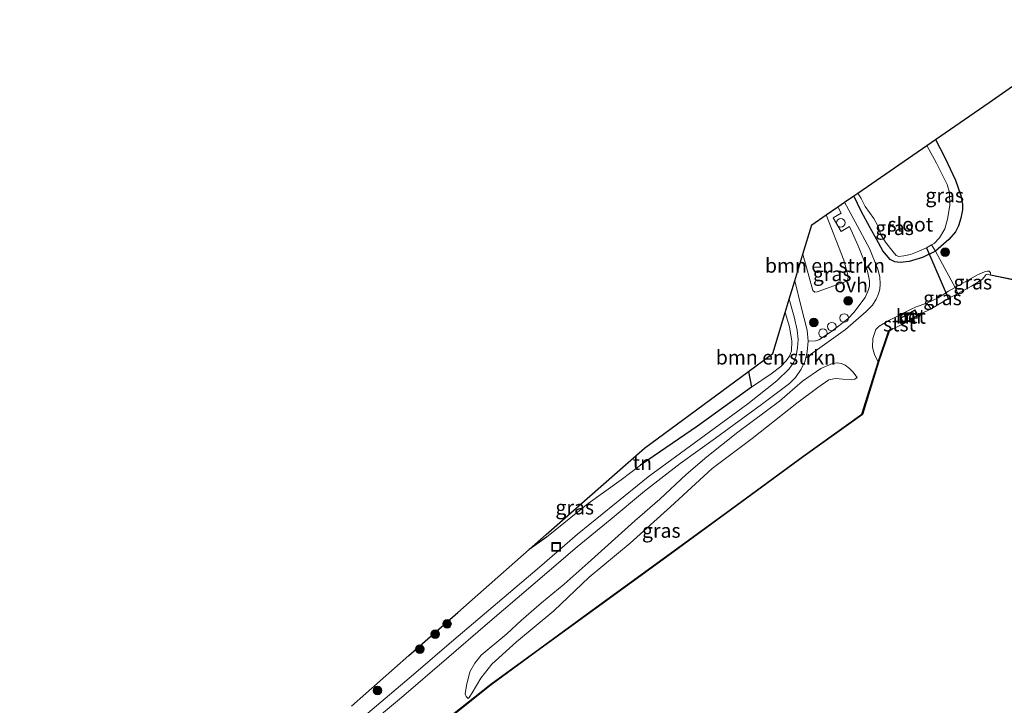
# Model space of a CAD drawing. Units: metres. Extents: x 189998 to 200000, y 574998 to 579515.
# Drawn here: x 196519 to 196691, y 578172 to 578292 of the extents above; entities that cross this region are included whole.
import ezdxf
from ezdxf.enums import TextEntityAlignment as Align

# ---------------------------------------------------------------- set-up
doc = ezdxf.new("R2010")
doc.units = ezdxf.units.M
doc.linetypes.add('IE-TERREINAFSCHEIDING', pattern=[10, 8, -2])
doc.layers.get('0').update_dxf_attribs({"lineweight": 25})
for name, color, linetype, lineweight in [('B-ME-GR-BOMENSTRUIKEN-GV-B6', 93, 'Continuous', 18), ('B-ME-GR-BOOM-S-B1', 93, 'Continuous', 18), ('B-ME-GW-KRUINLIJN-L-B1', 93, 'Continuous', 18), ('B-ME-GW-TEENLIJN-L-B1', 93, 'Continuous', 18), ('B-ME-IE-GRASLAND-GV-B6', 93, 'Continuous', 18), ('B-ME-IE-GRONDWERKLIJN-GROND_INGERICHT-GV-B6', 253, 'Continuous', 18), ('B-ME-IE-INRICHTINGSELEMENT-S-B1', 253, 'Continuous', 18), ('B-ME-IE-TERREINAFSCHEIDING-RASTERHEKWERK-L-B1', 8, 'IE-TERREINAFSCHEIDING', 18), ('B-ME-MW-MUUR-GV-B6', 8, 'IE-TERREINAFSCHEIDING-KUNSTMATIG', 18), ('B-ME-OB-BEKLEDING-GV-B6', 253, 'Continuous', 18), ('B-ME-OB-WATERLIJN-L-B1', 133, 'OB-WATERLIJN', 18), ('B-ME-OG-WATER-GV-B6', 153, 'Continuous', 18), ('B-ME-VH-VERH_SOORT-BETON-OVERIG-GV-B6', 8, 'IE-TERREINAFSCHEIDING-NATUURLIJK-HOUTWAL', 18), ('B-ME-VH-VERH_SOORT-BITUMEN-GV-B6', 8, 'IE-TERREINAFSCHEIDING-NATUURLIJK-HOUTWAL', 18), ('B-ME-VH-VERH_SOORT-ONVERHARD-GV-B6', 8, 'Continuous', 18)]:
    doc.layers.add(name, color=color, linetype=linetype, lineweight=lineweight)
for name, color, linetype in [('B-ME-GW-INSTEEKWATERGANG-L-B1', 10, 'Continuous'), ('B-ME-IE-TERREINAFSCHEIDING-HAAGRASTER-L-B1', 10, 'Continuous'), ('B-ME-KG-KADASTRAAL-OPNAMEDTMGRENS-L-B1', 10, 'Continuous'), ('B-ME-KW-DUIKER-L-B1', 10, 'Continuous'), ('B-ME-OB-BESCHOEIING-GV-B6', 10, 'Continuous')]:
    doc.layers.add(name, color=color, linetype=linetype)
doc.styles.add('NLCS-ISO', font='NLCS-ISO.TTF')
doc.linetypes.add('IE-TERREINAFSCHEIDING-KUNSTMATIG', pattern='A,4,[82,NLCS.SHX,S=0.75,R=90,X=0,Y=0],4,-2', length=10)
doc.linetypes.add('IE-TERREINAFSCHEIDING-NATUURLIJK-HOUTWAL', pattern='A,7,-1.5,[67,NLCS.SHX,S=0.75,R=45,X=0,Y=0],-1.5,7,-1.5,[70,NLCS.SHX,S=0.75,R=0,X=0,Y=0],-1.5', length=20)
doc.linetypes.add('OB-WATERLIJN', pattern='A,10,[32,NLCS.SHX,S=2,R=0,X=0,Y=0],-12', length=22)

# ---------------------------------------------------------------- blocks, each defined once
blk = doc.blocks.new('dtb')
blk.add_circle((0, 0), 0.75)
blk = doc.blocks.new('boom')
h = blk.add_hatch(color=256)
edge = h.paths.add_edge_path()
edge.add_arc((0, 0), 0.75, 0, 360)
blk.add_circle((0, 0), 0.75)
blk = doc.blocks.new('put')
for p, q in [((0.75, 0.75), (-0.75, 0.75)), ((-0.75, 0.75), (-0.75, -0.75)), ((0.75, -0.75), (0.75, 0.75)), ((-0.75, -0.75), (0.75, -0.75))]:
    blk.add_line(p, q)
blk.add_lwpolyline([(-0.625, 0.625), (0.625, 0.625), (0.625, -0.625), (-0.625, -0.625)], close=True)

msp = doc.modelspace()

# ---------------------------------------------------------------- linework, layer by layer
at = {"layer": 'B-ME-GR-BOMENSTRUIKEN-GV-B6'}
for points in [[(196655.6165, 578250.6061, 0.4991), (196657.1701, 578255.7397, 0.4425), (196659.7219, 578257.5018, 0.3208), (196662.7693, 578249.5581, 0.4124), (196663.5253, 578246.7068, 0.4316), (196663.4654, 578246.1376, 0.4444), (196663.2891, 578245.8882, 0.4412), (196658.1002, 578244.0298, 0.4412), (196657.7279, 578243.9967, 0.4924), (196657.39, 578244.2588, 0.5276), (196655.6165, 578250.6061, 0.4991)], [(196646.6369, 578227.3691, 0.4073), (196646.0752, 578230.0972, 0.4523), (196650.3669, 578233.2595, 0.4065), (196652.5301, 578240.4072, 0.4205), (196653.2925, 578237.9199, 0.4268), (196653.6888, 578235.4047, 0.4163), (196653.6348, 578233.6907, 0.4253), (196653.2769, 578232.7585, 0.4223), (196652.6998, 578231.9649, 0.4148), (196651.7655, 578230.9527, 0.4148), (196650.0427, 578229.6797, 0.4193), (196646.6369, 578227.3691, 0.4073)]]:
    msp.add_polyline3d(points, dxfattribs=at)
at = {"layer": 'B-ME-GW-INSTEEKWATERGANG-L-B1'}
msp.add_polyline3d([(196678.8167, 578270.6883, -0.18), (196680.4792, 578267.5176, -0.0666), (196682.3229, 578263.5904, 0.0016), (196683.2819, 578260.9093, 0.1403), (196683.5678, 578259.3875, 0.1934), (196683.547, 578258.389, 0.2246), (196683.2522, 578256.9375, 0.2339), (196682.8612, 578255.5961, 0.2408), (196682.3542, 578254.5319, 0.2397), (196681.1968, 578253.1956, 0.2269), (196678.8519, 578251.1471, 0.1674), (196676.586, 578250.0509, 0.0374), (196674.2469, 578249.3228, 0.1241), (196672.6805, 578249.1435, 0.1102), (196671.7298, 578249.2595, 0.0963), (196670.929, 578249.6762, 0.0871), (196669.6472, 578251.1822, 0.0466), (196668.5176, 578253.2531, -0.0805), (196667.3783, 578255.2573, -0.0447), (196665.7975, 578258.1669, -0.0955), (196664.5139, 578260.8111, -0.0599)], dxfattribs=at)
at = {"layer": 'B-ME-GW-KRUINLIJN-L-B1'}
for points in [[(196668.7881, 578231.7362, -0.3706), (196668.165, 578233.093, -0.29), (196667.7937, 578234.2811, -0.2018), (196667.8614, 578235.8753, -0.101), (196668.3702, 578237.4316, 0.0011), (196668.9833, 578238.0456, 0.0477), (196670.7659, 578239.0523, 0.0515), (196674.4753, 578240.9519, -0.009), (196675.4583, 578241.421, -0.0166), (196677.3498, 578242.0286, -0.0279), (196679.2793, 578242.9614, -0.0834), (196681.1117, 578244.1725, -0.1249), (196682.2616, 578244.8212, -0.101), (196686.217, 578247.0329, -0.1842), (196687.4461, 578247.5374, -0.2522), (196687.863, 578247.6731, -0.2976), (196688.2539, 578247.6627, -0.3089), (196688.469, 578247.3564, -0.3303), (196688.4939, 578247.0255, -0.3891)], [(196665.1537, 578229.0413, -0.2065), (196664.3733, 578230.068, -0.1337), (196663.7954, 578230.6406, -0.0643), (196663.005, 578231.2121, -0.0077), (196662.3759, 578231.4876, 0.0524), (196661.6289, 578231.6261, 0.0663), (196660.8217, 578231.4889, 0.0848), (196658.7531, 578230.6233, 0.0802), (196655.5333, 578228.4366, 0.1657), (196651.5232, 578224.9043, 0.2004), (196644.2368, 578219.4999, 0.094), (196638.7795, 578215.1741, 0.1345), (196635.1618, 578212.0816, 0.1067), (196630.5527, 578207.7348, 0.1114), (196626.2114, 578203.9762, 0.0975), (196622.1286, 578200.2882, 0.1218), (196618.0218, 578196.6277, 0.1403), (196613.8307, 578192.8693, 0.0917), (196609.87, 578189.6082, 0.1657), (196606.3118, 578186.5531, 0.1148), (196603.7875, 578184.2314, 0.0848), (196599.3199, 578180.445, 0.1125), (196598.1758, 578179.0767, 0.0351), (196597.3325, 578177.5586, -0.0308), (196596.7323, 578175.1899, -0.1233), (196596.5069, 578173.6922, -0.2643), (196596.6455, 578173.2114, -0.3452), (196596.998, 578172.9079, -0.4296)]]:
    msp.add_polyline3d(points, dxfattribs=at)
at = {"layer": 'B-ME-GW-TEENLIJN-L-B1'}
msp.add_polyline3d([(196596.998, 578172.9079, -0.4296), (196597.2103, 578173.0593, -0.4943), (196597.7336, 578173.9048, -0.5128), (196599.2458, 578176.4295, -0.4666), (196601.1582, 578178.8962, -0.4481), (196605.5101, 578182.8096, -0.4111), (196612.0496, 578188.2022, -0.4169), (196618.2096, 578194.1126, -0.314), (196625.3716, 578200.0538, -0.284), (196632.4343, 578206.4422, -0.3163), (196639.7365, 578213.1563, -0.292), (196646.7663, 578218.3656, -0.2782), (196654.5512, 578224.5549, -0.2735), (196658.222, 578227.2812, -0.2851), (196660.1627, 578228.632, -0.2389), (196661.3564, 578228.8934, -0.2389), (196662.6317, 578228.7504, -0.2527), (196664.0544, 578228.644, -0.2701), (196664.6944, 578228.7615, -0.2435), (196665.1537, 578229.0413, -0.2065)], dxfattribs=at)
at = {"layer": 'B-ME-IE-GRASLAND-GV-B6'}
for points in [[(196694.0091, 578245.9125, -0.3602), (196688.4939, 578247.0255, -0.3891), (196688.469, 578247.3564, -0.3303), (196688.2539, 578247.6627, -0.3089), (196687.863, 578247.6731, -0.2976), (196687.4461, 578247.5374, -0.2522), (196686.217, 578247.0329, -0.1842), (196682.2616, 578244.8212, -0.101), (196680.4669, 578248.1391, 0.2499), (196678.8519, 578251.1471, 0.1674), (196681.1968, 578253.1956, 0.2269), (196682.3542, 578254.5319, 0.2397), (196682.8612, 578255.5961, 0.2408), (196683.2522, 578256.9375, 0.2339), (196683.547, 578258.389, 0.2246), (196683.5678, 578259.3875, 0.1934), (196683.2819, 578260.9093, 0.1403), (196682.3229, 578263.5904, 0.0016), (196680.4792, 578267.5176, -0.0666), (196678.8167, 578270.6883, -0.18), (196688.2287, 578277.188, 0.3675), (196708.9, 578291.6453, -0.051)], [(196678.8519, 578251.1471, 0.1674), (196678.1501, 578252.2393, -0.729), (196678.6122, 578252.5151, -0.729), (196679.539, 578253.5043, -0.729), (196680.4693, 578255.0839, -0.729), (196680.9345, 578256.7571, -0.729), (196681.3497, 578259.1486, -0.729), (196681.2859, 578261.4274, -0.729), (196680.8579, 578262.8396, -0.729), (196679.0154, 578266.5543, -0.7301), (196677.3361, 578269.6658, -0.7301), (196678.8167, 578270.6883, -0.18), (196680.4792, 578267.5176, -0.0666), (196682.3229, 578263.5904, 0.0016), (196683.2819, 578260.9093, 0.1403), (196683.5678, 578259.3875, 0.1934), (196683.547, 578258.389, 0.2246), (196683.2522, 578256.9375, 0.2339), (196682.8612, 578255.5961, 0.2408), (196682.3542, 578254.5319, 0.2397), (196681.1968, 578253.1956, 0.2269), (196678.8519, 578251.1471, 0.1674)], [(196578.3276, 578167.2245, 0.1715), (196585.3538, 578173.0713, 0.1807), (196593.2454, 578179.8441, 0.1518), (196600.4293, 578186.0325, 0.1726), (196608.4062, 578192.841, 0.2073), (196616.1203, 578199.4392, 0.2108), (196621.8847, 578204.1692, 0.235), (196627.8895, 578209.1626, 0.2616), (196634.1268, 578213.9902, 0.279), (196640.3076, 578218.4433, 0.279), (196648.3705, 578224.2979, 0.2547), (196653.2774, 578227.9925, 0.2766), (196654.3188, 578229.0672, 0.2859), (196655.3391, 578230.5216, 0.2871), (196656.0029, 578231.9897, 0.2755), (196656.113, 578232.4866, 0.2822), (196663.0827, 578237.4201, 0.288), (196666.7252, 578240.5731, 0.2452), (196667.7914, 578241.7084, 0.2371), (196668.4637, 578242.7666, 0.2244), (196668.8661, 578243.6616, 0.229), (196669.0951, 578244.5218, 0.2359), (196669.1267, 578245.3745, 0.2429), (196669.0786, 578246.6575, 0.2475), (196668.72, 578248.0235, 0.2602), (196667.2635, 578251.6241, 0.1539), (196664.7839, 578256.2626, 0.1758), (196662.9209, 578259.711, 0.133), (196664.5139, 578260.8111, -0.0599), (196665.7975, 578258.1669, -0.0955), (196667.3783, 578255.2573, -0.0447), (196668.5176, 578253.2531, -0.0805), (196669.6472, 578251.1822, 0.0466), (196670.929, 578249.6762, 0.0871), (196671.7298, 578249.2595, 0.0963), (196672.6805, 578249.1435, 0.1102), (196674.2469, 578249.3228, 0.1241), (196676.586, 578250.0509, 0.0374), (196678.8519, 578251.1471, 0.1674)], [(196678.1501, 578252.2393, -0.729), (196678.8519, 578251.1471, 0.1674), (196676.586, 578250.0509, 0.0374), (196674.2469, 578249.3228, 0.1241), (196672.6805, 578249.1435, 0.1102), (196671.7298, 578249.2595, 0.0963), (196670.929, 578249.6762, 0.0871), (196669.6472, 578251.1822, 0.0466), (196668.5176, 578253.2531, -0.0805), (196667.3783, 578255.2573, -0.0447), (196665.7975, 578258.1669, -0.0955), (196664.5139, 578260.8111, -0.0599), (196665.2298, 578261.3055, -0.729), (196665.812, 578260.3782, -0.729), (196666.5467, 578258.9816, -0.729), (196668.0267, 578256.8818, -0.729), (196668.7748, 578255.4532, -0.729), (196669.049, 578254.6783, -0.729), (196669.3114, 578253.9612, -0.729), (196670.0869, 578252.7069, -0.729), (196671.4444, 578251.0195, -0.729), (196671.9611, 578250.3837, -0.729), (196672.3997, 578250.2038, -0.729), (196673.278, 578250.3207, -0.729), (196674.4806, 578250.5608, -0.729), (196675.9353, 578251.1569, -0.729), (196677.2788, 578251.7191, -0.729), (196678.1501, 578252.2393, -0.729)], [(196656.5455, 578235.4243, 0.3148), (196656.3826, 578237.3108, 0.3171), (196655.2935, 578241.441, 0.3206), (196654.2127, 578245.9674, 0.3539), (196655.6165, 578250.6061, 0.4991), (196657.39, 578244.2588, 0.5276), (196657.7279, 578243.9967, 0.4924), (196658.1002, 578244.0298, 0.4412), (196663.2891, 578245.8882, 0.4412), (196663.4654, 578246.1376, 0.4444), (196663.5253, 578246.7068, 0.4316), (196662.7693, 578249.5581, 0.4124), (196659.7219, 578257.5018, 0.3208), (196661.7403, 578258.8957, 0.1487), (196662.3507, 578257.8256, 0.1701), (196660.9275, 578257.0046, 0.1828), (196662.3092, 578254.6007, 0.2128), (196663.7981, 578255.4743, 0.2105), (196665.3263, 578252.0916, 0.2059), (196666.2322, 578249.7767, 0.2463), (196666.9093, 578247.6794, 0.2521), (196667.2604, 578245.9719, 0.251), (196667.2813, 578245.0534, 0.2417), (196667.0727, 578244.2645, 0.2325), (196666.5339, 578243.0366, 0.2313), (196664.5399, 578240.4356, 0.251), (196663.4844, 578239.3048, 0.2544), (196660.6105, 578237.0999, 0.2279), (196658.4227, 578235.6207, 0.2232), (196657.8068, 578235.4757, 0.2232), (196656.5455, 578235.4243, 0.3148)], [(196678.8519, 578251.1471, 0.1674), (196680.4669, 578248.1391, 0.2499), (196682.2616, 578244.8212, -0.101), (196681.1117, 578244.1725, -0.1249), (196679.2793, 578242.9614, -0.0834), (196677.3498, 578242.0286, -0.0279), (196675.4583, 578241.421, -0.0166), (196674.4753, 578240.9519, -0.009), (196670.7659, 578239.0523, 0.0515), (196668.9833, 578238.0456, 0.0477), (196668.3702, 578237.4316, 0.0011), (196667.8614, 578235.8753, -0.101), (196667.7937, 578234.2811, -0.2018), (196668.165, 578233.093, -0.29), (196668.7881, 578231.7362, -0.3706), (196665.9506, 578222.6435, -0.3995), (196655.614, 578215.2276, -0.403), (196643.112, 578206.0871, -0.4169), (196631.1111, 578197.3068, -0.4793), (196619.3828, 578188.8034, -0.4712), (196609.5627, 578181.6622, -0.5047), (196600.9884, 578175.3804, -0.4747), (196594.31, 578170.08, -0.4284)], [(196688.4939, 578247.0255, -0.3891), (196688.4741, 578246.9275, -0.603), (196687.9537, 578247.1562, -0.603), (196687.6828, 578247.0512, -0.603), (196687.3495, 578246.5804, -0.603), (196687.0291, 578246.1978, -0.603), (196685.1493, 578245.047, -0.603), (196682.7752, 578243.7556, -0.603), (196682.2616, 578244.8212, -0.101), (196686.217, 578247.0329, -0.1842), (196687.4461, 578247.5374, -0.2522), (196687.863, 578247.6731, -0.2976), (196688.2539, 578247.6627, -0.3089), (196688.469, 578247.3564, -0.3303), (196688.4939, 578247.0255, -0.3891)], [(196682.7752, 578243.7556, -0.603), (196681.1269, 578242.859, -0.603), (196678.0605, 578241.0793, -0.603), (196677.3498, 578242.0286, -0.0279), (196679.2793, 578242.9614, -0.0834), (196681.1117, 578244.1725, -0.1249), (196682.2616, 578244.8212, -0.101), (196682.7752, 578243.7556, -0.603)], [(196576.5738, 578171.5398, 0.1684), (196586.6496, 578180.4064, 0.2072), (196595.2277, 578187.9552, 0.2189), (196607.7274, 578198.955, 0.2458), (196610.7549, 578201.1286, 0.2478), (196618.0575, 578207.0034, 0.2408), (196623.8093, 578211.1642, 0.2628), (196627.2189, 578213.706, 0.3079), (196637.192, 578220.5353, 0.361), (196646.6369, 578227.3691, 0.4073), (196650.0427, 578229.6797, 0.4193), (196651.7655, 578230.9527, 0.4148), (196652.6998, 578231.9649, 0.4148), (196653.2769, 578232.7585, 0.4223), (196653.6348, 578233.6907, 0.4253), (196653.6888, 578235.4047, 0.4163), (196653.2925, 578237.9199, 0.4268), (196652.5301, 578240.4072, 0.4205), (196653.2488, 578242.7821, 0.3185), (196654.0745, 578239.6529, 0.324), (196654.6087, 578237.358, 0.2951), (196654.7872, 578235.7036, 0.3021), (196654.6568, 578234.3083, 0.3125), (196654.4679, 578232.8134, 0.2928), (196654.0516, 578231.712, 0.2732), (196653.2372, 578230.5443, 0.2674), (196651.061, 578228.4684, 0.2963), (196646.0131, 578224.4518, 0.2674), (196637.4414, 578218.1963, 0.2501), (196628.5463, 578211.6696, 0.2096), (196622.6639, 578206.8884, 0.2235), (196616.1589, 578201.623, 0.2235), (196609.4963, 578195.8657, 0.2073), (196602.1676, 578189.6041, 0.1911), (196594.5306, 578183.1509, 0.1622), (196587.4435, 578177.0906, 0.1414), (196579.4318, 578170.3052, 0.153)], [(196596.998, 578172.9079, -0.4296), (196597.2103, 578173.0593, -0.4943), (196597.7336, 578173.9048, -0.5128), (196599.2458, 578176.4295, -0.4666), (196601.1582, 578178.8962, -0.4481), (196605.5101, 578182.8096, -0.4111), (196612.0496, 578188.2022, -0.4169), (196618.2096, 578194.1126, -0.314), (196625.3716, 578200.0538, -0.284), (196632.4343, 578206.4422, -0.3163), (196639.7365, 578213.1563, -0.292), (196646.7663, 578218.3656, -0.2782), (196654.5512, 578224.5549, -0.2735), (196658.222, 578227.2812, -0.2851), (196660.1627, 578228.632, -0.2389), (196661.3564, 578228.8934, -0.2389), (196662.6317, 578228.7504, -0.2527), (196664.0544, 578228.644, -0.2701), (196664.6944, 578228.7615, -0.2435), (196665.1537, 578229.0413, -0.2065), (196664.3733, 578230.068, -0.1337), (196663.7954, 578230.6406, -0.0643), (196663.005, 578231.2121, -0.0077), (196662.3759, 578231.4876, 0.0524), (196661.6289, 578231.6261, 0.0663), (196660.8217, 578231.4889, 0.0848), (196658.7531, 578230.6233, 0.0802), (196655.5333, 578228.4366, 0.1657), (196651.5232, 578224.9043, 0.2004), (196644.2368, 578219.4999, 0.094), (196638.7795, 578215.1741, 0.1345), (196635.1618, 578212.0816, 0.1067), (196630.5527, 578207.7348, 0.1114), (196626.2114, 578203.9762, 0.0975), (196622.1286, 578200.2882, 0.1218), (196618.0218, 578196.6277, 0.1403), (196613.8307, 578192.8693, 0.0917), (196609.87, 578189.6082, 0.1657), (196606.3118, 578186.5531, 0.1148), (196603.7875, 578184.2314, 0.0848), (196599.3199, 578180.445, 0.1125), (196598.1758, 578179.0767, 0.0351), (196597.3325, 578177.5586, -0.0308), (196596.7323, 578175.1899, -0.1233), (196596.5069, 578173.6922, -0.2643), (196596.6455, 578173.2114, -0.3452), (196596.998, 578172.9079, -0.4296)], [(196665.1537, 578229.0413, -0.2065), (196664.6944, 578228.7615, -0.2435), (196664.0544, 578228.644, -0.2701), (196662.6317, 578228.7504, -0.2527), (196661.3564, 578228.8934, -0.2389), (196660.1627, 578228.632, -0.2389), (196658.222, 578227.2812, -0.2851), (196654.5512, 578224.5549, -0.2735), (196646.7663, 578218.3656, -0.2782), (196639.7365, 578213.1563, -0.292), (196632.4343, 578206.4422, -0.3163), (196625.3716, 578200.0538, -0.284), (196618.2096, 578194.1126, -0.314), (196612.0496, 578188.2022, -0.4169), (196605.5101, 578182.8096, -0.4111), (196601.1582, 578178.8962, -0.4481), (196599.2458, 578176.4295, -0.4666), (196597.7336, 578173.9048, -0.5128), (196597.2103, 578173.0593, -0.4943), (196596.998, 578172.9079, -0.4296), (196596.6455, 578173.2114, -0.3452), (196596.5069, 578173.6922, -0.2643), (196596.7323, 578175.1899, -0.1233), (196597.3325, 578177.5586, -0.0308), (196598.1758, 578179.0767, 0.0351), (196599.3199, 578180.445, 0.1125), (196603.7875, 578184.2314, 0.0848), (196606.3118, 578186.5531, 0.1148), (196609.87, 578189.6082, 0.1657), (196613.8307, 578192.8693, 0.0917), (196618.0218, 578196.6277, 0.1403), (196622.1286, 578200.2882, 0.1218), (196626.2114, 578203.9762, 0.0975), (196630.5527, 578207.7348, 0.1114), (196635.1618, 578212.0816, 0.1067), (196638.7795, 578215.1741, 0.1345), (196644.2368, 578219.4999, 0.094), (196651.5232, 578224.9043, 0.2004), (196655.5333, 578228.4366, 0.1657), (196658.7531, 578230.6233, 0.0802), (196660.8217, 578231.4889, 0.0848), (196661.6289, 578231.6261, 0.0663), (196662.3759, 578231.4876, 0.0524), (196663.005, 578231.2121, -0.0077), (196663.7954, 578230.6406, -0.0643), (196664.3733, 578230.068, -0.1337), (196665.1537, 578229.0413, -0.2065)]]:
    msp.add_polyline3d(points, dxfattribs=at)
at = {"layer": 'B-ME-IE-GRONDWERKLIJN-GROND_INGERICHT-GV-B6'}
msp.add_polyline3d([(196646.6369, 578227.3691, 0.4073), (196637.192, 578220.5353, 0.361), (196627.2189, 578213.706, 0.3079), (196623.8093, 578211.1642, 0.2628), (196618.0575, 578207.0034, 0.2408), (196610.7549, 578201.1286, 0.2478), (196607.7274, 578198.955, 0.2458), (196610.6811, 578201.5541, 0.267), (196627.8868, 578216.6952, 0.396), (196646.0752, 578230.0972, 0.4523), (196646.6369, 578227.3691, 0.4073)], dxfattribs=at)
at = {"layer": 'B-ME-IE-TERREINAFSCHEIDING-HAAGRASTER-L-B1'}
msp.add_line((196610.7549, 578201.1286, 0.2478), (196607.7274, 578198.955, 0.2458), dxfattribs=at)
msp.add_polyline3d([(196646.0752, 578230.0972, 0.4523), (196646.6369, 578227.3691, 0.4073), (196637.192, 578220.5353, 0.361), (196627.2189, 578213.706, 0.3079)], dxfattribs=at)
at = {"layer": 'B-ME-IE-TERREINAFSCHEIDING-RASTERHEKWERK-L-B1'}
msp.add_polyline3d([(196682.7752, 578243.7556, -0.603), (196682.2616, 578244.8212, -0.101), (196680.4669, 578248.1391, 0.2499), (196678.8519, 578251.1471, 0.1674), (196678.1501, 578252.2393, -0.729)], dxfattribs=at)
at = {"layer": 'B-ME-KG-KADASTRAAL-OPNAMEDTMGRENS-L-B1'}
msp.add_polyline3d([(196576.5738, 578171.5398, 0.1684), (196586.6496, 578180.4064, 0.2072), (196595.2277, 578187.9552, 0.2189), (196607.7274, 578198.955, 0.2458), (196610.6811, 578201.5541, 0.267), (196627.8868, 578216.6952, 0.396), (196646.0752, 578230.0972, 0.4523), (196650.3669, 578233.2595, 0.4065), (196652.5301, 578240.4072, 0.4205), (196653.2488, 578242.7821, 0.3185), (196654.2127, 578245.9674, 0.3539), (196655.6165, 578250.6061, 0.4991), (196657.1701, 578255.7397, 0.4425), (196659.7219, 578257.5018, 0.3208), (196661.7403, 578258.8957, 0.1487), (196662.9209, 578259.711, 0.133), (196664.5139, 578260.8111, -0.0599), (196665.2298, 578261.3055, -0.729), (196677.3361, 578269.6658, -0.7301), (196678.8167, 578270.6883, -0.18), (196688.2287, 578277.188, 0.3675), (196708.9, 578291.6453, -0.051)], dxfattribs=at)
at = {"layer": 'B-ME-KW-DUIKER-L-B1'}
msp.add_line((196677.2788, 578251.7191, -0.729), (196681.0912, 578242.8383, -0.603), dxfattribs=at)
at = {"layer": 'B-ME-MW-MUUR-GV-B6'}
for points in [[(196675.7952, 578239.8857, -0.603), (196673.2524, 578238.4303, -0.603), (196672.6745, 578239.4398, -0.3364), (196675.2174, 578240.8953, -0.3502), (196675.7952, 578239.8857, -0.603)], [(196675.6587, 578239.9229, -0.1192), (196675.1803, 578240.7588, -0.1192), (196672.811, 578239.4027, -0.1192), (196673.2895, 578238.5668, -0.1192), (196675.6587, 578239.9229, -0.1192)]]:
    msp.add_polyline3d(points, dxfattribs=at)
at = {"layer": 'B-ME-OB-BEKLEDING-GV-B6'}
msp.add_polyline3d([(196678.0605, 578241.0793, -0.603), (196676.2815, 578240.2026, -0.603), (196675.7952, 578239.8857, -0.603), (196675.2174, 578240.8953, -0.3502), (196672.6745, 578239.4398, -0.3364), (196673.2524, 578238.4303, -0.603), (196671.3941, 578237.5362, -0.603), (196671.3474, 578237.6246, -0.4193), (196670.6421, 578237.2524, -0.4215), (196668.7881, 578231.7362, -0.3706), (196668.165, 578233.093, -0.29), (196667.7937, 578234.2811, -0.2018), (196667.8614, 578235.8753, -0.101), (196668.3702, 578237.4316, 0.0011), (196668.9833, 578238.0456, 0.0477), (196670.7659, 578239.0523, 0.0515), (196674.4753, 578240.9519, -0.009), (196675.4583, 578241.421, -0.0166), (196677.3498, 578242.0286, -0.0279), (196678.0605, 578241.0793, -0.603)], dxfattribs=at)
at = {"layer": 'B-ME-OB-BESCHOEIING-GV-B6'}
for points in [[(196711.6658, 578259.5517, -0.603), (196705.3571, 578254.5531, -0.603), (196699.1982, 578249.8084, -0.603), (196694.0342, 578245.8055, -0.603), (196688.4741, 578246.9275, -0.603), (196688.4939, 578247.0255, -0.3891), (196694.0091, 578245.9125, -0.3602), (196699.137, 578249.8875, -0.3383), (196705.2961, 578254.6323, -0.3186), (196711.533, 578259.5741, -0.3186), (196710.431, 578261.3044, -0.3209), (196710.5154, 578261.3582, -0.4064), (196711.6658, 578259.5517, -0.603)], [(196517.4889, 578114.2052, -0.3961), (196526.5213, 578120.6786, -0.403), (196536.1524, 578127.8158, -0.4169), (196544.9402, 578134.1241, -0.3961), (196552.5312, 578139.6684, -0.4227), (196559.8967, 578145.0934, -0.4042), (196569.4749, 578152.0582, -0.3764), (196578.2253, 578158.426, -0.3464), (196586.8327, 578164.5961, -0.388), (196594.31, 578170.08, -0.4284), (196600.9884, 578175.3804, -0.4747), (196609.5627, 578181.6622, -0.5047), (196619.3828, 578188.8034, -0.4712), (196631.1111, 578197.3068, -0.4793), (196643.112, 578206.0871, -0.4169), (196655.614, 578215.2276, -0.403), (196665.9506, 578222.6435, -0.3995), (196668.7881, 578231.7362, -0.3706), (196670.6421, 578237.2524, -0.4215), (196671.3474, 578237.6246, -0.4193), (196671.3941, 578237.5362, -0.603)], [(196671.3941, 578237.5362, -0.603), (196670.7241, 578237.1826, -0.603), (196668.8832, 578231.7053, -0.603), (196666.0361, 578222.5818, -0.603), (196655.6727, 578215.1466, -0.603), (196643.171, 578206.0064, -0.603), (196631.17, 578197.226, -0.603), (196619.4416, 578188.7225, -0.603), (196609.6217, 578181.5815, -0.603), (196601.0491, 578175.3009, -0.603), (196594.3707, 578170.0005, -0.603), (196586.8914, 578164.5151, -0.603), (196578.2839, 578158.3449, -0.603), (196569.5337, 578151.9773, -0.603), (196559.9558, 578145.0127, -0.603), (196552.5903, 578139.5877, -0.603), (196544.9989, 578134.0431, -0.603), (196536.2113, 578127.735, -0.603), (196526.5802, 578120.5977, -0.603), (196517.5485, 578114.1249, -0.603)]]:
    msp.add_polyline3d(points, dxfattribs=at)
at = {"layer": 'B-ME-OB-WATERLIJN-L-B1'}
msp.add_line((196675.7952, 578239.8857, -0.603), (196673.2524, 578238.4303, -0.603), dxfattribs=at)
for points in [[(196705.3571, 578254.5531, -0.603), (196699.1982, 578249.8084, -0.603), (196694.0342, 578245.8055, -0.603), (196688.4741, 578246.9275, -0.603)], [(196688.4741, 578246.9275, -0.603), (196687.9537, 578247.1562, -0.603), (196687.6828, 578247.0512, -0.603), (196687.3495, 578246.5804, -0.603), (196687.0291, 578246.1978, -0.603), (196685.1493, 578245.047, -0.603), (196682.7752, 578243.7556, -0.603), (196681.1269, 578242.859, -0.603), (196678.0605, 578241.0793, -0.603), (196676.2815, 578240.2026, -0.603), (196675.7952, 578239.8857, -0.603)], [(196673.2524, 578238.4303, -0.603), (196671.3941, 578237.5362, -0.603), (196670.7241, 578237.1826, -0.603), (196668.8832, 578231.7053, -0.603), (196666.0361, 578222.5818, -0.603), (196655.6727, 578215.1466, -0.603), (196643.171, 578206.0064, -0.603), (196631.17, 578197.226, -0.603), (196619.4416, 578188.7225, -0.603), (196609.6217, 578181.5815, -0.603), (196601.0491, 578175.3009, -0.603), (196594.3707, 578170.0005, -0.603), (196586.8914, 578164.5151, -0.603), (196578.2839, 578158.3449, -0.603), (196569.5337, 578151.9773, -0.603), (196559.9558, 578145.0127, -0.603), (196552.5903, 578139.5877, -0.603), (196544.9989, 578134.0431, -0.603), (196536.2113, 578127.735, -0.603), (196526.5802, 578120.5977, -0.603), (196517.5485, 578114.1249, -0.603)]]:
    msp.add_polyline3d(points, dxfattribs=at)
at = {"layer": 'B-ME-OG-WATER-GV-B6'}
for points in [[(196678.1501, 578252.2393, -0.729), (196677.2788, 578251.7191, -0.729), (196675.9353, 578251.1569, -0.729), (196674.4806, 578250.5608, -0.729), (196673.278, 578250.3207, -0.729), (196672.3997, 578250.2038, -0.729), (196671.9611, 578250.3837, -0.729), (196671.4444, 578251.0195, -0.729), (196670.0869, 578252.7069, -0.729), (196669.3114, 578253.9612, -0.729), (196669.049, 578254.6783, -0.729), (196668.7748, 578255.4532, -0.729), (196668.0267, 578256.8818, -0.729), (196666.5467, 578258.9816, -0.729), (196665.812, 578260.3782, -0.729), (196665.2298, 578261.3055, -0.729), (196677.3361, 578269.6658, -0.7301), (196679.0154, 578266.5543, -0.7301), (196680.8579, 578262.8396, -0.729), (196681.2859, 578261.4274, -0.729), (196681.3497, 578259.1486, -0.729), (196680.9345, 578256.7571, -0.729), (196680.4693, 578255.0839, -0.729), (196679.539, 578253.5043, -0.729), (196678.6122, 578252.5151, -0.729), (196678.1501, 578252.2393, -0.729)], [(196594.3707, 578170.0005, -0.603), (196601.0491, 578175.3009, -0.603), (196609.6217, 578181.5815, -0.603), (196619.4416, 578188.7225, -0.603), (196631.17, 578197.226, -0.603), (196643.171, 578206.0064, -0.603), (196655.6727, 578215.1466, -0.603), (196666.0361, 578222.5818, -0.603), (196668.8832, 578231.7053, -0.603), (196670.7241, 578237.1826, -0.603), (196671.3941, 578237.5362, -0.603), (196673.2524, 578238.4303, -0.603), (196675.7952, 578239.8857, -0.603), (196676.2815, 578240.2026, -0.603), (196678.0605, 578241.0793, -0.603), (196681.1269, 578242.859, -0.603), (196682.7752, 578243.7556, -0.603), (196685.1493, 578245.047, -0.603), (196687.0291, 578246.1978, -0.603), (196687.3495, 578246.5804, -0.603), (196687.6828, 578247.0512, -0.603), (196687.9537, 578247.1562, -0.603), (196688.4741, 578246.9275, -0.603), (196694.0342, 578245.8055, -0.603)]]:
    msp.add_polyline3d(points, dxfattribs=at)
at = {"layer": 'B-ME-VH-VERH_SOORT-BETON-OVERIG-GV-B6'}
msp.add_polyline3d([(196675.6587, 578239.9229, -0.1192), (196673.2895, 578238.5668, -0.1192), (196672.811, 578239.4027, -0.1192), (196675.1803, 578240.7588, -0.1192), (196675.6587, 578239.9229, -0.1192)], dxfattribs=at)
at = {"layer": 'B-ME-VH-VERH_SOORT-BITUMEN-GV-B6'}
for points in [[(196579.4318, 578170.3052, 0.153), (196587.4435, 578177.0906, 0.1414), (196594.5306, 578183.1509, 0.1622), (196602.1676, 578189.6041, 0.1911), (196609.4963, 578195.8657, 0.2073), (196616.1589, 578201.623, 0.2235), (196622.6639, 578206.8884, 0.2235), (196628.5463, 578211.6696, 0.2096), (196637.4414, 578218.1963, 0.2501), (196646.0131, 578224.4518, 0.2674), (196651.061, 578228.4684, 0.2963), (196653.2372, 578230.5443, 0.2674), (196654.0516, 578231.712, 0.2732), (196654.4679, 578232.8134, 0.2928), (196654.6568, 578234.3083, 0.3125), (196654.7872, 578235.7036, 0.3021), (196654.6087, 578237.358, 0.2951), (196654.0745, 578239.6529, 0.324), (196653.2488, 578242.7821, 0.3185), (196654.2127, 578245.9674, 0.3539), (196655.2935, 578241.441, 0.3206), (196656.3826, 578237.3108, 0.3171), (196656.5455, 578235.4243, 0.3148)], [(196656.5455, 578235.4243, 0.3148), (196656.3456, 578233.5364, 0.2963), (196656.113, 578232.4866, 0.2822), (196656.0029, 578231.9897, 0.2755), (196655.3391, 578230.5216, 0.2871), (196654.3188, 578229.0672, 0.2859), (196653.2774, 578227.9925, 0.2766), (196648.3705, 578224.2979, 0.2547), (196640.3076, 578218.4433, 0.279), (196634.1268, 578213.9902, 0.279), (196627.8895, 578209.1626, 0.2616), (196621.8847, 578204.1692, 0.235), (196616.1203, 578199.4392, 0.2108), (196608.4062, 578192.841, 0.2073), (196600.4293, 578186.0325, 0.1726), (196593.2454, 578179.8441, 0.1518), (196585.3538, 578173.0713, 0.1807), (196578.3276, 578167.2245, 0.1715)]]:
    msp.add_polyline3d(points, dxfattribs=at)
at = {"layer": 'B-ME-VH-VERH_SOORT-ONVERHARD-GV-B6'}
msp.add_polyline3d([(196656.113, 578232.4866, 0.2822), (196656.3456, 578233.5364, 0.2963), (196656.5455, 578235.4243, 0.3148), (196657.8068, 578235.4757, 0.2232), (196658.4227, 578235.6207, 0.2232), (196660.6105, 578237.0999, 0.2279), (196663.4844, 578239.3048, 0.2544), (196664.5399, 578240.4356, 0.251), (196666.5339, 578243.0366, 0.2313), (196667.0727, 578244.2645, 0.2325), (196667.2813, 578245.0534, 0.2417), (196667.2604, 578245.9719, 0.251), (196666.9093, 578247.6794, 0.2521), (196666.2322, 578249.7767, 0.2463), (196665.3263, 578252.0916, 0.2059), (196663.7981, 578255.4743, 0.2105), (196662.3092, 578254.6007, 0.2128), (196660.9275, 578257.0046, 0.1828), (196662.3507, 578257.8256, 0.1701), (196661.7403, 578258.8957, 0.1487), (196662.9209, 578259.711, 0.133), (196664.7839, 578256.2626, 0.1758), (196667.2635, 578251.6241, 0.1539), (196668.72, 578248.0235, 0.2602), (196669.0786, 578246.6575, 0.2475), (196669.1267, 578245.3745, 0.2429), (196669.0951, 578244.5218, 0.2359), (196668.8661, 578243.6616, 0.229), (196668.4637, 578242.7666, 0.2244), (196667.7914, 578241.7084, 0.2371), (196666.7252, 578240.5731, 0.2452), (196663.0827, 578237.4201, 0.288), (196656.113, 578232.4866, 0.2822)], dxfattribs=at)

# ---------------------------------------------------------------- block references
at = {"layer": 'B-ME-GR-BOOM-S-B1', "rotation": 90}
for p in [(196680.5423, 578250.9964, 0.2538), (196663.5572, 578242.4682, 0.4504), (196657.548, 578238.6667, 0.4792), (196593.3274, 578185.9428, 0.1784), (196591.237, 578184.1409, 0.1865), (196588.5673, 578181.5078, 0.1726), (196581.1698, 578174.3027, 0.1807)]:
    msp.add_blockref('boom', p, dxfattribs=at)
at = {"layer": 'B-ME-IE-INRICHTINGSELEMENT-S-B1', "rotation": 90}
for name, p in [('dtb', (196662.2682, 578256.1249, 0.153)), ('dtb', (196662.8639, 578239.4589, 0.2755)), ('put', (196674.2595, 578239.6021, -0.1485)), ('dtb', (196659.1406, 578236.7984, 0.1876)), ('dtb', (196660.6895, 578237.9477, 0.2339)), ('put', (196612.4415, 578199.4035, 0.205))]:
    msp.add_blockref(name, p, dxfattribs=at)

# ---------------------------------------------------------------- texts
at = {"layer": 'B-ME-GR-BOMENSTRUIKEN-GV-B6', "ltscale": 0.2, "style": 'NLCS-ISO'}
for p in [(196659.4902, 578248.6391), (196650.8872, 578232.5728)]:
    msp.add_text('bmn en strkn', height=2.5, dxfattribs=at).set_placement(p, align=Align.MIDDLE_CENTER)
at = {"layer": 'B-ME-IE-GRASLAND-GV-B6', "ltscale": 0.2, "style": 'NLCS-ISO'}
for p in [(196680.4519, 578260.9177), (196671.6829, 578255.2245), (196660.747, 578247.16), (196685.3777, 578245.7144), (196680.0625, 578242.9502), (196615.6805, 578206.3296), (196630.8303, 578202.267), (196630.8303, 578202.267)]:
    msp.add_text('gras', height=2.5, dxfattribs=at).set_placement(p, align=Align.MIDDLE_CENTER)
at = {"layer": 'B-ME-IE-GRONDWERKLIJN-GROND_INGERICHT-GV-B6', "ltscale": 0.2, "style": 'NLCS-ISO'}
msp.add_text('tn', height=2.5, dxfattribs=at).set_placement((196627.5161, 578214.1434), align=Align.MIDDLE_CENTER)
at = {"layer": 'B-ME-MW-MUUR-GV-B6', "ltscale": 0.2, "style": 'NLCS-ISO'}
for p in [(196674.5196, 578239.7148), (196674.5469, 578239.7074)]:
    msp.add_text('mr', height=2.5, dxfattribs=at).set_placement(p, align=Align.MIDDLE_CENTER)
at = {"layer": 'B-ME-OB-BEKLEDING-GV-B6', "ltscale": 0.2, "style": 'NLCS-ISO'}
msp.add_text('stst', height=2.5, dxfattribs=at).set_placement((196672.5368, 578238.3671), align=Align.MIDDLE_CENTER)
at = {"layer": 'B-ME-OG-WATER-GV-B6', "ltscale": 0.2, "style": 'NLCS-ISO'}
msp.add_text('sloot', height=2.5, dxfattribs=at).set_placement((196674.4352, 578255.8341), align=Align.MIDDLE_CENTER)
at = {"layer": 'B-ME-VH-VERH_SOORT-BETON-OVERIG-GV-B6', "ltscale": 0.2, "style": 'NLCS-ISO'}
msp.add_text('bet', height=2.5, dxfattribs=at).set_placement((196674.5196, 578239.7148), align=Align.MIDDLE_CENTER)
at = {"layer": 'B-ME-VH-VERH_SOORT-ONVERHARD-GV-B6', "ltscale": 0.2, "style": 'NLCS-ISO'}
msp.add_text('ovh', height=2.5, dxfattribs=at).set_placement((196664.0497, 578245.2076), align=Align.MIDDLE_CENTER)

doc.saveas('drawing.dxf')
